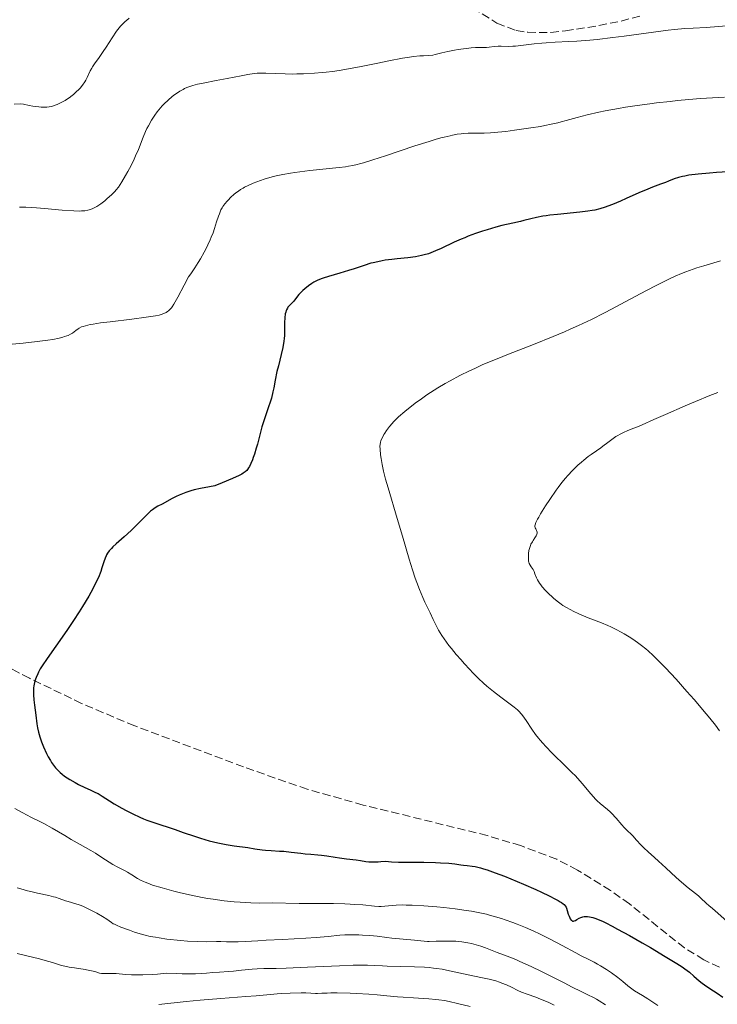
# Model space of a CAD drawing. Units: metres. Extents: x 675200 to 678662, y 4749174 to 4751568.
# Drawn here: x 676471 to 676621, y 4749824 to 4750036 of the extents above; entities that cross this region are included whole.
import ezdxf

# ---------------------------------------------------------------- set-up
doc = ezdxf.new("R2010")
doc.units = ezdxf.units.M
doc.header["$MEASUREMENT"] = 0
doc.linetypes.add('DGN Style 3', pattern=[2.435891, 1.739922, -0.695969])
for name, color, linetype, lineweight in [('Curva de nivel directora', 30, 'Continuous', 30), ('Curva de nivel intermedia', 30, 'Continuous', 0), ('Zona arbolada', 92, 'DGN Style 3', 0)]:
    doc.layers.add(name, color=color, linetype=linetype, lineweight=lineweight)

msp = doc.modelspace()

# ---------------------------------------------------------------- linework, layer by layer
at = {"layer": 'Curva de nivel directora', "color": 30, "linetype": 'Continuous', "lineweight": 30, "elevation": 1525, "flags": 128}
for points in [[(676622.84, 4750002.77), (676620.35, 4750002.62), (676618.87, 4750002.5), (676616.41, 4750002.27), (676614.46, 4750002.05), (676613.54, 4750001.9), (676613.04, 4750001.81), (676612.19, 4750001.58), (676611.28, 4750001.26), (676610.05, 4750000.77), (676609.4, 4750000.52), (676608.35, 4750000.14), (676606.64, 4749999.51), (676605.58, 4749999.09), (676603.7, 4749998.27), (676600.99, 4749997.05), (676599.71, 4749996.48), (676598.03, 4749995.78), (676597.05, 4749995.41), (676596.44, 4749995.2), (676595.32, 4749994.84), (676594.24, 4749994.57), (676593.68, 4749994.46), (676592.75, 4749994.31), (676591, 4749994.11), (676586.2, 4749993.65), (676584.54, 4749993.46), (676583.76, 4749993.35), (676583.02, 4749993.23), (676581.68, 4749992.97), (676580.47, 4749992.7), (676578.98, 4749992.33), (676578.26, 4749992.15), (676576.61, 4749991.77), (676574.25, 4749991.23), (676572.96, 4749990.9), (676571.08, 4749990.36), (676570.09, 4749990.05), (676568.57, 4749989.53), (676567.03, 4749988.95), (676566.26, 4749988.64), (676565.49, 4749988.32), (676563.99, 4749987.64), (676561.21, 4749986.34), (676560.01, 4749985.8), (676558.96, 4749985.38), (676558.48, 4749985.2), (676557.56, 4749984.92), (676556.96, 4749984.78), (676555.69, 4749984.55), (676554.06, 4749984.34), (676551.72, 4749984.08), (676550.58, 4749983.96), (676549.18, 4749983.77), (676548.52, 4749983.66), (676547.55, 4749983.48), (676546.59, 4749983.25), (676546.11, 4749983.13), (676544.62, 4749982.67), (676542.47, 4749981.96), (676541.29, 4749981.59), (676539.41, 4749981.04), (676536.95, 4749980.31), (676535.87, 4749979.95), (676535.39, 4749979.77), (676534.54, 4749979.41), (676533.83, 4749979.05), (676533.41, 4749978.8), (676532.66, 4749978.28), (676531.9, 4749977.67), (676531.44, 4749977.26), (676531.16, 4749976.97), (676530.64, 4749976.41)], [(676530.64, 4749976.41), (676530.13, 4749975.79), (676529.5, 4749975.01), (676529.18, 4749974.66), (676528.48, 4749973.95), (676528.26, 4749973.67), (676528.16, 4749973.51), (676527.97, 4749973.16), (676527.89, 4749972.96), (676527.79, 4749972.62), (676527.7, 4749972.25), (676527.6, 4749971.38), (676527.55, 4749970.43), (676527.53, 4749968.57), (676527.51, 4749967.52), (676527.48, 4749967.04), (676527.4, 4749966.3), (676527.27, 4749965.5), (676527.18, 4749965.06), (676526.8, 4749963.51), (676526.2, 4749961.11), (676525.91, 4749959.87), (676525.54, 4749958.01), (676525.22, 4749956.34), (676525.03, 4749955.49), (676524.7, 4749954.16), (676524.5, 4749953.47), (676524.05, 4749952.05), (676523.1, 4749949.26), (676522.68, 4749947.96), (676522.19, 4749946.24), (676521.7, 4749944.27), (676521.47, 4749943.38), (676521.09, 4749942.12), (676520.82, 4749941.35), (676520.64, 4749940.88), (676520.3, 4749940.06), (676519.98, 4749939.41), (676519.82, 4749939.14), (676519.55, 4749938.78), (676519.41, 4749938.61), (676519.06, 4749938.29), (676518.66, 4749937.98), (676518.38, 4749937.81), (676517.79, 4749937.5), (676516.38, 4749936.85), (676514.12, 4749935.91), (676512.58, 4749935.3), (676511.37, 4749935.1), (676509.46, 4749934.75), (676508.1, 4749934.43), (676507.42, 4749934.24), (676506.34, 4749933.86), (676504.91, 4749933.29), (676504.26, 4749933.01), (676503.36, 4749932.57), (676501.2, 4749931.34), (676500.28, 4749930.89), (676499.74, 4749930.57), (676499.12, 4749930.11), (676498.76, 4749929.82), (676498.37, 4749929.47), (676497.52, 4749928.64), (676495.58, 4749926.69), (676494.58, 4749925.7), (676493.1, 4749924.35), (676491.37, 4749922.81), (676490.66, 4749922.16), (676490.37, 4749921.85), (676489.87, 4749921.3), (676489.49, 4749920.78), (676489.29, 4749920.44), (676489.17, 4749920.22), (676488.97, 4749919.77), (676488.69, 4749918.94), (676488.3, 4749917.64), (676488.03, 4749916.84), (676487.52, 4749915.61), (676487.2, 4749914.9), (676486.61, 4749913.7), (676485.87, 4749912.34), (676485.45, 4749911.59), (676484.13, 4749909.37), (676483.38, 4749908.17), (676482.17, 4749906.3), (676480.9, 4749904.4), (676480.24, 4749903.45), (676476.48, 4749898.14), (676475.47, 4749896.62), (676475.04, 4749895.92), (676474.68, 4749895.26), (676474.48, 4749894.85), (676474.14, 4749894.07), (676474.01, 4749893.69), (676473.8, 4749892.98), (676473.67, 4749892.29), (676473.61, 4749891.83), (676473.58, 4749890.9), (676473.59, 4749890.36), (676473.67, 4749889.25), (676473.79, 4749888.12)], [(676473.79, 4749888.12), (676474.09, 4749886), (676474.32, 4749884.15), (676474.46, 4749883.26), (676474.66, 4749882.34), (676474.78, 4749881.86), (676474.93, 4749881.35), (676475.3, 4749880.28), (676475.73, 4749879.18), (676476.38, 4749877.74), (676476.73, 4749877.06), (676477.2, 4749876.21), (676477.45, 4749875.81), (676477.85, 4749875.24), (676478.28, 4749874.69), (676478.52, 4749874.43), (676479.03, 4749873.91), (676479.31, 4749873.65), (676479.77, 4749873.28), (676480.27, 4749872.9), (676481.36, 4749872.18), (676482.5, 4749871.51), (676483.25, 4749871.11), (676484.6, 4749870.43), (676485.76, 4749869.9), (676486.91, 4749869.39), (676487.45, 4749869.11), (676488.33, 4749868.57), (676489.88, 4749867.57), (676490.9, 4749866.95), (676492.55, 4749866), (676493.48, 4749865.5), (676494.94, 4749864.75), (676496.45, 4749864.04), (676497.2, 4749863.72), (676497.94, 4749863.42), (676499.42, 4749862.88), (676504.05, 4749861.38), (676505.77, 4749860.79), (676508.2, 4749859.96), (676509.44, 4749859.55), (676511.33, 4749858.98), (676512.27, 4749858.74), (676513.2, 4749858.52), (676515.02, 4749858.16), (676516.73, 4749857.88), (676519.62, 4749857.5), (676521.17, 4749857.26), (676522.73, 4749857.02), (676523.45, 4749856.94), (676524.64, 4749856.87), (676526.43, 4749856.78), (676527.41, 4749856.71), (676528.97, 4749856.54), (676531.03, 4749856.29), (676531.97, 4749856.18), (676533.22, 4749856.08), (676534.71, 4749855.98), (676535.45, 4749855.91), (676536.63, 4749855.74), (676538.38, 4749855.44), (676539.34, 4749855.3), (676540.87, 4749855.1), (676542.92, 4749854.86), (676543.85, 4749854.73), (676545.01, 4749854.54), (676545.63, 4749854.47), (676546.34, 4749854.43), (676546.74, 4749854.43), (676547.67, 4749854.47), (676548.21, 4749854.51), (676549.13, 4749854.61), (676549.89, 4749854.52), (676550.52, 4749854.47), (676552.03, 4749854.41), (676553.76, 4749854.38), (676557.46, 4749854.35), (676560, 4749854.31), (676561.07, 4749854.27), (676562.82, 4749854.15), (676564.13, 4749854), (676565.43, 4749853.81), (676565.97, 4749853.74), (676566.75, 4749853.66), (676567.85, 4749853.54), (676568.5, 4749853.43), (676569.64, 4749853.17), (676570.33, 4749852.98), (676571.09, 4749852.73), (676572.83, 4749852.12), (676574.78, 4749851.37), (676576.15, 4749850.82), (676578.92, 4749849.66), (676581.57, 4749848.5), (676582.79, 4749847.94), (676584.43, 4749847.16), (676585.79, 4749846.46), (676586.34, 4749846.16), (676586.79, 4749845.88), (676587.04, 4749845.71), (676587.45, 4749845.4)], [(676587.45, 4749845.4), (676587.61, 4749845.26), (676587.85, 4749844.97), (676588.03, 4749844.68), (676588.11, 4749844.48), (676588.27, 4749844.02), (676588.52, 4749843.2), (676588.68, 4749842.77), (676588.84, 4749842.39), (676588.94, 4749842.22), (676589.14, 4749841.93), (676589.25, 4749841.83), (676589.42, 4749841.73), (676589.61, 4749841.71), (676589.75, 4749841.74), (676590.05, 4749841.86), (676590.38, 4749842.04), (676590.89, 4749842.32), (676591.18, 4749842.46), (676591.64, 4749842.62), (676591.9, 4749842.68), (676592.38, 4749842.72), (676592.65, 4749842.71), (676593.08, 4749842.65), (676593.81, 4749842.47), (676594.23, 4749842.34), (676595.17, 4749841.97), (676595.99, 4749841.61), (676596.59, 4749841.32), (676597.95, 4749840.63), (676599.11, 4749840.01), (676601.69, 4749838.59), (676604.41, 4749837.04), (676606.2, 4749836), (676609.35, 4749834.13), (676611.84, 4749832.6), (676612.98, 4749831.85), (676613.58, 4749831.43), (676614.54, 4749830.7), (676615.48, 4749829.89), (676616.67, 4749828.84), (676617.29, 4749828.34), (676618.28, 4749827.65), (676619.72, 4749826.72), (676620.5, 4749826.21), (676621.74, 4749825.35)]]:
    msp.add_lwpolyline(points, dxfattribs=at)
at = {"layer": 'Curva de nivel intermedia', "color": 30, "linetype": 'Continuous', "lineweight": 0, "flags": 128}
for points, elevation in [([(676494.15, 4750035.82), (676493.54, 4750035.35), (676493.27, 4750035.11), (676492.76, 4750034.63), (676492.3, 4750034.13), (676492, 4750033.78), (676491.44, 4750033.04), (676490.48, 4750031.62), (676489.2, 4750029.62), (676488.58, 4750028.67), (676487.7, 4750027.41), (676486.67, 4750026), (676486.26, 4750025.38), (676486.08, 4750025.08), (676485.78, 4750024.52), (676485.14, 4750023.1), (676484.85, 4750022.52), (676484.64, 4750022.16), (676484.08, 4750021.4), (676483.58, 4750020.8), (676483.29, 4750020.47), (676482.78, 4750019.97), (676482.2, 4750019.44), (676481.87, 4750019.18), (676481.25, 4750018.72), (676480.91, 4750018.49), (676480.38, 4750018.16), (676479.55, 4750017.7), (676478.67, 4750017.29), (676478.22, 4750017.12), (676477.69, 4750016.94), (676477.4, 4750016.86), (676476.95, 4750016.77), (676476.45, 4750016.71), (676476.17, 4750016.7), (676475.57, 4750016.7), (676475.24, 4750016.71), (676474.69, 4750016.76), (676473.42, 4750016.94), (676472.68, 4750017.08), (676471.42, 4750017.36), (676470.76, 4750017.38), (676469.39, 4750017.37)], 1510), ([(676623.46, 4750034.25), (676618.18, 4750033.86), (676615.33, 4750033.71), (676613.54, 4750033.58), (676611.33, 4750033.37), (676610.02, 4750033.22), (676605.27, 4750032.6), (676600.5, 4750031.96), (676598.11, 4750031.65), (676594.71, 4750031.26), (676593.15, 4750031.11), (676590.34, 4750030.89), (676588.66, 4750030.79), (676585.7, 4750030.64), (676583.75, 4750030.52), (676582.85, 4750030.45), (676581.18, 4750030.28), (676578.33, 4750029.95), (676577.14, 4750029.83), (676576.61, 4750029.8), (676575.66, 4750029.77), (676574.1, 4750029.79), (676573.45, 4750029.78), (676572.58, 4750029.71), (676571.5, 4750029.58), (676570.94, 4750029.53), (676570.04, 4750029.52), (676568.55, 4750029.5), (676567.62, 4750029.44), (676567.11, 4750029.39), (676566, 4750029.25), (676564.83, 4750029.07), (676564.07, 4750028.94), (676562.63, 4750028.65), (676561.31, 4750028.35), (676559.94, 4750028.02), (676559.37, 4750027.91), (676558.58, 4750027.82), (676557.38, 4750027.76), (676556.59, 4750027.71), (676555.23, 4750027.56), (676554.39, 4750027.44), (676552.88, 4750027.2), (676549.98, 4750026.67), (676547.58, 4750026.18), (676543.97, 4750025.45), (676542.08, 4750025.09), (676539.24, 4750024.6), (676537.85, 4750024.4), (676536.51, 4750024.23), (676535.63, 4750024.14), (676533.95, 4750023.99), (676531.61, 4750023.87), (676530.18, 4750023.83), (676529.28, 4750023.82), (676527.66, 4750023.85), (676523.51, 4750024.03), (676522.29, 4750024.02), (676521.67, 4750023.98), (676521.02, 4750023.91), (676519.65, 4750023.72), (676518.21, 4750023.46), (676515.18, 4750022.86), (676512.87, 4750022.42), (676510.04, 4750021.89), (676508.83, 4750021.63), (676507.82, 4750021.37), (676507.37, 4750021.23), (676506.55, 4750020.93), (676506.04, 4750020.7), (676505.71, 4750020.53), (676505.04, 4750020.13), (676504.33, 4750019.66), (676503.96, 4750019.4), (676503.4, 4750018.96), (676502.54, 4750018.23), (676501.68, 4750017.41), (676501.26, 4750016.96), (676500.53, 4750016.12), (676500.17, 4750015.67), (676499.66, 4750014.97), (676498.93, 4750013.87), (676498.27, 4750012.7), (676497.96, 4750012.1), (676497.68, 4750011.48), (676497.14, 4750010.22), (676496.11, 4750007.58)], 1515), ([(676622.08, 4750018.88), (676616.92, 4750018.53), (676614.41, 4750018.32), (676612, 4750018.1), (676610.44, 4750017.94), (676607.46, 4750017.61), (676606.04, 4750017.44), (676603.34, 4750017.07), (676600.84, 4750016.69), (676599.29, 4750016.43), (676596.47, 4750015.91), (676595.05, 4750015.61), (676592.55, 4750015.03), (676590.42, 4750014.48), (676588.04, 4750013.82), (676587, 4750013.54), (676586.25, 4750013.34), (676584.84, 4750013.02), (676583.46, 4750012.74), (676582.51, 4750012.57), (676580.48, 4750012.24), (676576.95, 4750011.73), (676575.13, 4750011.5), (676573.38, 4750011.32), (676572.57, 4750011.25), (676571.81, 4750011.2), (676570.43, 4750011.13), (676568.06, 4750011.1), (676566.98, 4750011.08), (676566, 4750011.02), (676565.49, 4750010.98), (676564.64, 4750010.86), (676563.65, 4750010.69), (676563.1, 4750010.57), (676561.85, 4750010.26), (676561.14, 4750010.07), (676559.94, 4750009.73), (676558.6, 4750009.32), (676555.57, 4750008.35), (676549.23, 4750006.25), (676546.54, 4750005.37), (676544.48, 4750004.73), (676543.64, 4750004.5), (676543.13, 4750004.37), (676542.19, 4750004.15), (676541.28, 4750003.99), (676540.66, 4750003.9), (676539.28, 4750003.73), (676532.97, 4750003.06), (676529.77, 4750002.67), (676528.83, 4750002.53), (676527.17, 4750002.24), (676525.72, 4750001.93), (676524.84, 4750001.71), (676523.19, 4750001.23), (676521.59, 4750000.67)], 1520), ([(676496.11, 4750007.58), (676495.53, 4750006.21), (676495.21, 4750005.52), (676494.54, 4750004.15), (676493.84, 4750002.84), (676493.38, 4750002.03), (676492.56, 4750000.65), (676491.82, 4749999.52), (676491.38, 4749998.95), (676491.07, 4749998.6), (676490.35, 4749997.87), (676489.41, 4749997.03), (676488.88, 4749996.59), (676488.03, 4749995.94), (676487.18, 4749995.36), (676486.76, 4749995.12), (676486.21, 4749994.85), (676485.94, 4749994.74), (676485.52, 4749994.61), (676485.23, 4749994.54), (676484.62, 4749994.44), (676483.93, 4749994.38), (676483.42, 4749994.37), (676482.24, 4749994.4), (676479.74, 4749994.58), (676475.97, 4749994.91), (676474.2, 4749995.06), (676471.92, 4749995.2), (676470.59, 4749995.23)], 1515), ([(676521.59, 4750000.67), (676520.81, 4750000.37), (676519.68, 4749999.86), (676518.96, 4749999.49), (676518.61, 4749999.29), (676518.1, 4749998.98), (676517.62, 4749998.66), (676517.31, 4749998.43), (676516.73, 4749997.97), (676515.94, 4749997.26), (676515.47, 4749996.79), (676515.19, 4749996.48), (676514.7, 4749995.89), (676514.29, 4749995.34), (676514.11, 4749995.06), (676513.87, 4749994.61), (676513.52, 4749993.79), (676513.33, 4749993.29), (676512.92, 4749992.04), (676512.46, 4749990.58), (676512.16, 4749989.71), (676511.78, 4749988.74), (676511.56, 4749988.21), (676511.05, 4749987.07), (676510.75, 4749986.46), (676510.24, 4749985.49), (676509.45, 4749984.08), (676508.99, 4749983.33), (676508.23, 4749982.14), (676507.38, 4749980.88), (676506.91, 4749980.22), (676505.97, 4749978.41), (676504.6, 4749975.83), (676503.76, 4749974.35), (676503.4, 4749973.8), (676503.23, 4749973.56), (676502.96, 4749973.26), (676502.59, 4749972.93), (676502.4, 4749972.78), (676502.09, 4749972.58), (676501.58, 4749972.31), (676501.01, 4749972.1), (676500.61, 4749971.99), (676499.77, 4749971.82), (676497.76, 4749971.52), (676494.69, 4749971.14), (676490.03, 4749970.58), (676487.99, 4749970.32), (676486.39, 4749970.07), (676485.75, 4749969.96), (676484.74, 4749969.72), (676484.22, 4749969.55), (676483.92, 4749969.44), (676483.41, 4749969.18), (676483.15, 4749969.01), (676482.66, 4749968.65), (676481.94, 4749968.14), (676481.51, 4749967.89), (676481, 4749967.64), (676480.72, 4749967.53), (676480.23, 4749967.36), (676479.88, 4749967.25), (676479.09, 4749967.05), (676477.72, 4749966.77), (676476.69, 4749966.6), (676474.34, 4749966.29), (676471.35, 4749965.97), (676467.45, 4749965.57)], 1520), ([(676621.23, 4749983.65), (676617.62, 4749982.6), (676616.16, 4749982.13), (676615.39, 4749981.87), (676613.75, 4749981.27), (676612.88, 4749980.92), (676611.52, 4749980.34), (676610.1, 4749979.69), (676609.12, 4749979.22), (676607.1, 4749978.21), (676603.99, 4749976.56), (676599.81, 4749974.32), (676597.79, 4749973.24), (676596.31, 4749972.48), (676593.48, 4749971.06), (676590.73, 4749969.76), (676588.92, 4749968.94), (676587.71, 4749968.41), (676585.27, 4749967.38), (676581.06, 4749965.68), (676575.66, 4749963.57), (676573.26, 4749962.62), (676570.18, 4749961.34), (676568.4, 4749960.54), (676567.29, 4749960.02), (676565.19, 4749958.98), (676563.11, 4749957.87), (676562.07, 4749957.29), (676560.49, 4749956.36), (676558.89, 4749955.35), (676558.09, 4749954.82), (676556.65, 4749953.81), (676555.93, 4749953.29), (676554.88, 4749952.5), (676553.39, 4749951.3), (676552.06, 4749950.14), (676551.48, 4749949.58), (676550.96, 4749949.04), (676550.64, 4749948.7), (676550.08, 4749948.04), (676549.42, 4749947.15), (676549.07, 4749946.61), (676548.87, 4749946.29), (676548.56, 4749945.7), (676548.33, 4749945.21), (676548.24, 4749944.99), (676548.14, 4749944.66), (676548.06, 4749944.14), (676548.05, 4749943.85), (676548.07, 4749943.17), (676548.18, 4749941.94), (676548.29, 4749941.2), (676548.51, 4749939.91), (676548.83, 4749938.42), (676549.02, 4749937.61), (676549.25, 4749936.74), (676549.77, 4749934.88), (676551.77, 4749928.27), (676552.88, 4749924.49), (676554.35, 4749919.5), (676555.04, 4749917.25), (676555.64, 4749915.42), (676555.96, 4749914.51), (676556.54, 4749913.02)], 1530), ([(676620.64, 4749955.35), (676618.96, 4749954.69), (676615.88, 4749953.44), (676613.64, 4749952.49), (676609.39, 4749950.65), (676606.91, 4749949.54), (676604.43, 4749948.42), (676603.4, 4749947.98), (676602.42, 4749947.59), (676601.16, 4749947.09), (676600.55, 4749946.83), (676599.65, 4749946.39), (676599.2, 4749946.14), (676598.75, 4749945.87), (676597.87, 4749945.27), (676597.02, 4749944.64), (676595.97, 4749943.83), (676595.5, 4749943.47), (676594.57, 4749942.81), (676593.44, 4749942.04), (676592.82, 4749941.59), (676591.89, 4749940.84), (676591.39, 4749940.41), (676590.6, 4749939.71), (676589.42, 4749938.57), (676588.41, 4749937.5), (676587.9, 4749936.93), (676587.13, 4749935.99), (676586.31, 4749934.92), (676585.88, 4749934.33), (676584.52, 4749932.34), (676583.62, 4749930.96), (676582.58, 4749929.27), (676582.17, 4749928.56), (676581.92, 4749928.12), (676581.57, 4749927.41), (676581.39, 4749926.92), (676581.35, 4749926.67), (676581.35, 4749926.53), (676581.4, 4749926.29), (676581.51, 4749926.04), (676581.69, 4749925.71), (676581.76, 4749925.53), (676581.81, 4749925.34), (676581.8, 4749925.08), (676581.76, 4749924.91), (676581.59, 4749924.53), (676581.35, 4749924.12), (676580.98, 4749923.55), (676580.8, 4749923.27), (676580.5, 4749922.72), (676580.38, 4749922.45), (676580.22, 4749922.04), (676580.06, 4749921.41), (676579.96, 4749920.75), (676579.94, 4749920.32), (676579.95, 4749919.52), (676580, 4749919.08), (676580.04, 4749918.89), (676580.12, 4749918.62), (676580.3, 4749918.25), (676580.54, 4749917.88), (676580.94, 4749917.27), (676581.15, 4749916.86), (676581.36, 4749916.35), (676581.7, 4749915.54)], 1535), ([(676581.7, 4749915.54), (676581.92, 4749915.09), (676582.34, 4749914.36), (676582.6, 4749913.98), (676582.89, 4749913.58), (676583.59, 4749912.78), (676584.38, 4749911.98), (676584.95, 4749911.46), (676585.35, 4749911.11), (676586.15, 4749910.47), (676586.96, 4749909.87), (676587.37, 4749909.59), (676588.01, 4749909.19), (676589.03, 4749908.61), (676589.58, 4749908.33), (676590.77, 4749907.78), (676592.8, 4749906.94), (676595.67, 4749905.82), (676597.02, 4749905.26), (676597.64, 4749904.98), (676598.79, 4749904.43), (676599.86, 4749903.86), (676600.55, 4749903.47), (676601.93, 4749902.61), (676602.9, 4749901.97), (676603.42, 4749901.61), (676604.25, 4749900.98), (676605.17, 4749900.23), (676605.67, 4749899.8), (676606.76, 4749898.81), (676607.36, 4749898.23), (676608.32, 4749897.27), (676609.38, 4749896.18), (676611.67, 4749893.71), (676614.03, 4749891.07), (676615.54, 4749889.34), (676618.16, 4749886.26), (676618.93, 4749885.33), (676620.14, 4749883.82), (676621, 4749882.65)], 1535), ([(676556.54, 4749913.02), (676557.28, 4749911.28), (676557.72, 4749910.28), (676558.8, 4749907.95), (676559.45, 4749906.58), (676560.59, 4749904.23), (676561.33, 4749903.1), (676561.84, 4749902.38), (676562.87, 4749900.98), (676563.39, 4749900.31), (676564.43, 4749899.04), (676565.46, 4749897.85), (676566.12, 4749897.11), (676567.37, 4749895.77), (676568.02, 4749895.09), (676569.22, 4749893.89), (676570.32, 4749892.86), (676571.02, 4749892.23), (676572.41, 4749891.08), (676574.01, 4749889.86), (676576.02, 4749888.37), (676576.87, 4749887.71), (676577.58, 4749887.1), (676577.88, 4749886.82), (676578.43, 4749886.23), (676578.77, 4749885.81), (676579.45, 4749884.86), (676580.68, 4749882.97), (676581.48, 4749881.84), (676582.11, 4749881.02), (676582.46, 4749880.59), (676583.03, 4749879.93), (676583.66, 4749879.24), (676585.06, 4749877.82), (676588.01, 4749874.95), (676589.37, 4749873.61), (676589.98, 4749872.98), (676591.04, 4749871.82), (676591.93, 4749870.8), (676593.3, 4749869.14), (676593.99, 4749868.33), (676594.3, 4749867.99), (676594.73, 4749867.55), (676595.39, 4749866.96), (676596.94, 4749865.72), (676597.53, 4749865.19), (676597.83, 4749864.89), (676598.79, 4749863.86), (676600.02, 4749862.42), (676600.56, 4749861.81), (676601.25, 4749861.12), (676602.03, 4749860.39), (676602.44, 4749859.98), (676603.14, 4749859.21), (676604.2, 4749858.02), (676604.77, 4749857.44), (676605.66, 4749856.61), (676607.07, 4749855.38), (676607.94, 4749854.61), (676609.48, 4749853.17), (676611.73, 4749851.06), (676612.82, 4749850.08), (676614.28, 4749848.86), (676615.85, 4749847.62), (676616.48, 4749847.11), (676617.22, 4749846.46), (676617.94, 4749845.75), (676618.24, 4749845.47), (676618.7, 4749845.09), (676619.5, 4749844.44), (676620.07, 4749843.95), (676622.59, 4749841.7)], 1530), ([(676469.6, 4749865.95), (676471.26, 4749864.97), (676472.05, 4749864.54), (676473.17, 4749863.99), (676474.8, 4749863.22), (676475.8, 4749862.71), (676477.59, 4749861.69), (676480.31, 4749860.08), (676481.67, 4749859.27), (676483.59, 4749858.18)], 1520), ([(676483.59, 4749858.18), (676485.87, 4749856.89), (676486.89, 4749856.29), (676488.25, 4749855.41), (676489.86, 4749854.35), (676490.62, 4749853.88), (676491.73, 4749853.28), (676493.13, 4749852.58), (676493.8, 4749852.22), (676494.73, 4749851.66), (676495.96, 4749850.89), (676496.6, 4749850.52), (676497.23, 4749850.21), (676497.57, 4749850.06), (676498.14, 4749849.83), (676499.17, 4749849.47), (676501.24, 4749848.84), (676503.72, 4749848.17), (676505.14, 4749847.81), (676507.43, 4749847.28), (676509.82, 4749846.8), (676511.02, 4749846.58), (676512.21, 4749846.39), (676514.53, 4749846.08), (676516.7, 4749845.86), (676518.03, 4749845.76), (676520.32, 4749845.63), (676522.22, 4749845.59), (676524.9, 4749845.64), (676530.7, 4749845.52), (676538.06, 4749845.46), (676540.51, 4749845.41), (676541.62, 4749845.37), (676542.62, 4749845.31), (676544.34, 4749845.18), (676546.87, 4749844.94), (676547.83, 4749844.87), (676548.27, 4749844.87), (676549.1, 4749844.9), (676550.69, 4749845.06), (676551.56, 4749845.14), (676552.88, 4749845.18), (676553.65, 4749845.17), (676554.98, 4749845.12), (676557.48, 4749844.97), (676560.26, 4749844.75), (676561.8, 4749844.6), (676564.18, 4749844.33), (676566.55, 4749844.01), (676567.7, 4749843.83), (676568.81, 4749843.63), (676569.52, 4749843.48), (676570.91, 4749843.18), (676571.58, 4749843.01), (676572.88, 4749842.66), (676574.15, 4749842.28), (676574.98, 4749842.01), (676576.62, 4749841.43), (676577.53, 4749841.08), (676579.34, 4749840.33), (676581.14, 4749839.53), (676582.32, 4749838.97), (676584.65, 4749837.81), (676587.17, 4749836.47), (676590.11, 4749834.87), (676591.29, 4749834.24), (676592.63, 4749833.58), (676594.05, 4749832.89), (676594.83, 4749832.46), (676595.43, 4749832.11), (676596.76, 4749831.28), (676597.78, 4749830.59), (676599.18, 4749829.58), (676600.24, 4749828.71), (676601.33, 4749827.76), (676601.86, 4749827.35), (676602.14, 4749827.15), (676602.76, 4749826.75), (676604.46, 4749825.73), (676605.62, 4749825), (676607.79, 4749823.57)], 1520), ([(676470.09, 4749848.88), (676470.84, 4749848.65), (676472.28, 4749848.24), (676473.04, 4749848.04), (676474.46, 4749847.71), (676476.86, 4749847.18), (676477.86, 4749846.94), (676478.31, 4749846.82), (676479.13, 4749846.56), (676480.48, 4749846.08), (676481.04, 4749845.89), (676482.69, 4749845.45), (676483.4, 4749845.2), (676483.82, 4749845.03), (676484.3, 4749844.82), (676485.34, 4749844.33), (676486.45, 4749843.77), (676487.16, 4749843.39), (676488.41, 4749842.69), (676489.35, 4749842.1), (676490.34, 4749841.38), (676490.72, 4749841.14), (676490.96, 4749841.02), (676491.4, 4749840.81), (676492.34, 4749840.43), (676494.21, 4749839.73), (676495.31, 4749839.36), (676497.01, 4749838.84), (676497.57, 4749838.69), (676498.67, 4749838.43), (676499.79, 4749838.22), (676500.57, 4749838.09), (676502.26, 4749837.86), (676505.18, 4749837.55), (676506.7, 4749837.43), (676508.88, 4749837.31), (676510.78, 4749837.27), (676512.9, 4749837.3), (676513.82, 4749837.31), (676515.09, 4749837.28), (676516.74, 4749837.24), (676517.6, 4749837.25), (676519.07, 4749837.32), (676521.77, 4749837.49), (676523.62, 4749837.59), (676527.1, 4749837.76), (676532.12, 4749838.01), (676534.34, 4749838.15), (676536.91, 4749838.38), (676539.4, 4749838.65), (676540.52, 4749838.74), (676541.1, 4749838.77), (676542.3, 4749838.78), (676543.51, 4749838.75), (676544.32, 4749838.72), (676545.87, 4749838.6), (676547.47, 4749838.44), (676549.52, 4749838.18), (676550.59, 4749838.06), (676555.48, 4749837.61), (676557.56, 4749837.37), (676558.26, 4749837.34), (676558.65, 4749837.33), (676560.09, 4749837.38), (676561.61, 4749837.43), (676562.44, 4749837.43), (676563.71, 4749837.4), (676564.35, 4749837.36), (676565.64, 4749837.22), (676566.9, 4749837.02), (676567.72, 4749836.86), (676568.24, 4749836.74), (676569.23, 4749836.47), (676569.75, 4749836.31), (676570.71, 4749835.98), (676573.22, 4749834.97), (676575.93, 4749833.96), (676577.21, 4749833.43), (676577.96, 4749833.11), (676580.66, 4749831.87), (676582.61, 4749830.94), (676586.06, 4749829.23), (676587.74, 4749828.36), (676589.2, 4749827.58), (676589.89, 4749827.24), (676590.71, 4749826.85), (676592.02, 4749826.25), (676592.75, 4749825.89), (676593.93, 4749825.27), (676594.55, 4749824.92), (676595.19, 4749824.54), (676596.5, 4749823.71)], 1515), ([(676470.1, 4749834.74), (676472.11, 4749834.24), (676474.84, 4749833.59), (676476.08, 4749833.26), (676477.69, 4749832.78), (676478.98, 4749832.38), (676479.63, 4749832.19), (676480.66, 4749831.94), (676481.21, 4749831.83), (676482.37, 4749831.63), (676484.65, 4749831.28), (676485.63, 4749831.11), (676486.05, 4749831.02), (676486.74, 4749830.84), (676487.77, 4749830.55), (676488.2, 4749830.47)], 1510), ([(676488.2, 4749830.47), (676488.41, 4749830.45), (676488.88, 4749830.45), (676489.71, 4749830.47), (676490.27, 4749830.47), (676491.34, 4749830.41), (676493.34, 4749830.24), (676494.66, 4749830.16), (676496.23, 4749830.13), (676497.11, 4749830.14), (676499.12, 4749830.23), (676500.24, 4749830.31), (676502.09, 4749830.5), (676504.29, 4749830.42), (676505.54, 4749830.39), (676507.59, 4749830.37), (676508.42, 4749830.37), (676509.75, 4749830.41), (676510.74, 4749830.48), (676512.15, 4749830.63), (676513.55, 4749830.75), (676515.49, 4749830.88), (676516.56, 4749830.96), (676518.29, 4749831.13), (676520.6, 4749831.37), (676521.64, 4749831.45), (676523.06, 4749831.49), (676525.73, 4749831.52), (676527.9, 4749831.59), (676532.47, 4749831.79), (676539.34, 4749832.1), (676542.28, 4749832.2), (676543.47, 4749832.22), (676545.37, 4749832.21), (676546.83, 4749832.15), (676548.6, 4749832.06), (676549.58, 4749832.02), (676555.47, 4749831.91), (676557.59, 4749831.8), (676558.61, 4749831.72), (676559.58, 4749831.62), (676560.2, 4749831.54), (676561.38, 4749831.35), (676563.02, 4749831.04), (676565.97, 4749830.38), (676568, 4749829.95), (676570.44, 4749829.46), (676571.51, 4749829.22), (676572.92, 4749828.85), (676573.75, 4749828.59), (676574.26, 4749828.4), (676575.23, 4749827.98), (676576.28, 4749827.47), (676577.68, 4749826.76), (676578.43, 4749826.43), (676579.65, 4749825.99), (676581.52, 4749825.36), (676582.58, 4749824.96), (676583.15, 4749824.73), (676584.32, 4749824.21), (676585.5, 4749823.65)], 1510), ([(676500.53, 4749823.81), (676506.41, 4749824.41), (676509.39, 4749824.7), (676513.87, 4749825.08), (676519.25, 4749825.49), (676521.41, 4749825.66), (676523.75, 4749825.87), (676525.93, 4749826.09), (676526.96, 4749826.17), (676528.74, 4749826.25), (676531.14, 4749826.29), (676532.14, 4749826.28), (676533.21, 4749826.22), (676534.19, 4749826.15), (676534.65, 4749826.14), (676535.54, 4749826.19), (676536.69, 4749826.25), (676537.45, 4749826.27), (676538.87, 4749826.28), (676541.62, 4749826.2), (676542.98, 4749826.15), (676545.67, 4749826), (676547.46, 4749825.87), (676549.54, 4749825.67), (676551.8, 4749825.42), (676553.03, 4749825.32), (676555.28, 4749825.19), (676558.55, 4749825.01), (676560.06, 4749824.88), (676560.73, 4749824.8), (676561.92, 4749824.61), (676562.95, 4749824.4), (676564.69, 4749823.98), (676567.42, 4749823.33)], 1505)]:
    msp.add_lwpolyline(points, dxfattribs=dict(at, elevation=elevation))
at = {"layer": 'Zona arbolada', "color": 92, "linetype": 'DGN Style 3', "lineweight": 0}
for points in [[(676555.66, 4750045.94, 1509.43), (676573.19, 4750034.73, 1512.89), (676577.29, 4750033.19, 1513.59), (676579.8, 4750032.79, 1513.83), (676584.77, 4750032.78, 1514.01), (676587.91, 4750033.09, 1513.95), (676595.1, 4750034.23, 1513.84), (676599.87, 4750035.22, 1513.75), (676604.18, 4750036.37, 1513.57)], [(676621.03, 4749831.82, 1526.82), (676617.68, 4749833.37, 1526.49), (676613.49, 4749835.94, 1526.3), (676601.69, 4749845.4, 1526.75), (676597.58, 4749848.3, 1526.84), (676590.48, 4749852.69, 1526.79), (676586.04, 4749855, 1526.7), (676578.28, 4749857.93, 1526.37), (676571.1, 4749860.11, 1526.19), (676544.43, 4749866.66, 1526.24), (676532.43, 4749870.06, 1526.28), (676518.73, 4749874.84, 1526.12), (676495.33, 4749883.67, 1525), (676483.92, 4749888.5, 1525), (676472.71, 4749893.93, 1524.78), (676463.88, 4749898.48, 1523.47), (676461.89, 4749899.78, 1523.18), (676456.31, 4749904.99, 1522.31), (676454.35, 4749906.52, 1522.04), (676452.17, 4749907.63, 1521.75), (676447.8, 4749908.9, 1521.17)]]:
    msp.add_polyline3d(points, dxfattribs=at)

doc.saveas('drawing.dxf')
